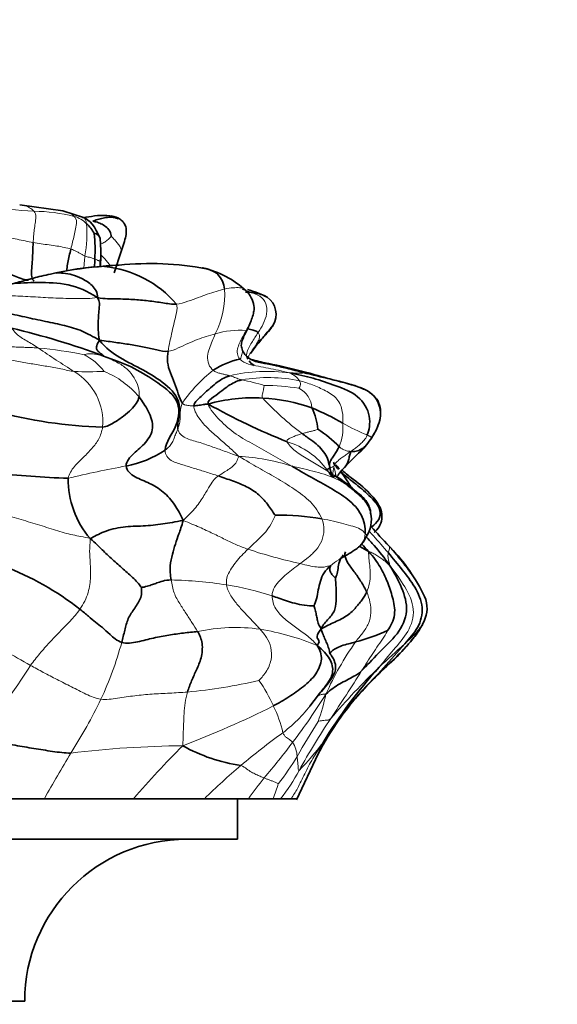
# Model space of a CAD drawing. Units: millimetres. Extents: x 0 to 1465, y 0 to 2725.
# Drawn here: x 861 to 888, y 1845 to 1894 of the extents above; entities that cross this region are included whole.
import ezdxf
from ezdxf import colors
from ezdxf.entities.mleader import LeaderData, LeaderLine
from ezdxf.math import Vec2, Vec3

# ---------------------------------------------------------------- set-up
doc = ezdxf.new("R2010")
doc.units = ezdxf.units.MM
doc.layers.add('DV1_Défaut', color=7, linetype='Continuous')
doc.layers.add('Défaut', color=7, linetype='Continuous')

# ---------------------------------------------------------------- blocks, each defined once
blk = doc.blocks.new('_DOT')
at = {"color": 0}
blk.add_line((0, 0), (-1, 0), dxfattribs=at)
at = {"color": 0, "const_width": 0.333}
blk.add_lwpolyline([(-0.1665, 0, 1), (0.1665, 0, 1)], format="xyb", close=True, dxfattribs=at)
blk = doc.blocks.new('SE')
at = {"layer": 'DV1_Défaut', "color": 7, "linetype": 'Continuous', "lineweight": 35}
for p, q in [((863.233, 1884.565), (861.099, 1884.867)), ((864.245, 1884.231), (863.23, 1884.566)), ((865.102, 1882.628), (865.069, 1883.203)), ((866.111, 1882.556), (866.265, 1883.06)), ((865.755, 1881.513), (866.111, 1882.556)), ((879.404, 1867.938), (879.35, 1868)), ((880.991, 1864.149), (881.067, 1864.315)), ((875.43, 1860.104), (875.845, 1860.661)), ((874.763, 1855.492), (875.835, 1857.755)), ((875.835, 1857.755), (875.992, 1858.051)), ((862.317, 1855.538), (858.702, 1855.538)), ((861.409, 1855.538), (863.413, 1855.538)), ((866.716, 1855.538), (862.317, 1855.538)), ((865.081, 1855.538), (868.149, 1855.538)), ((870.219, 1855.538), (866.716, 1855.538)), ((869.671, 1855.538), (870.99, 1855.538)), ((872.391, 1855.538), (870.219, 1855.538)), ((871.846, 1853.538), (871.846, 1855.538)), ((873.607, 1855.538), (872.391, 1855.538)), ((873.974, 1855.538), (873.607, 1855.538)), ((874.494, 1855.538), (873.974, 1855.538)), ((874.775, 1855.538), (874.494, 1855.538)), ((874.775, 1855.538), (874.787, 1855.538)), ((828.846, 1853.538), (871.846, 1853.538)), ((839.346, 1845.538), (861.346, 1845.538))]:
    blk.add_line(p, q, dxfattribs=at)
at = {"layer": 'DV1_Défaut', "color": 7, "linetype": 'Continuous', "lineweight": 18}
for centre, radius, start, end in [((863.862, 1921.108), 36.617, 263.0005, 266.7715), ((861.671, 1875.652), 8.898, 76.1984, 89.1697), ((863.392, 1882.941), 1.411, 44.5205, 73.4381), ((858.584, 1883.422), 5.836, 349.3115, 4.996), ((866.583, 1862.733), 19.123, 93.8904, 101.1242), ((866.254, 1876.595), 5.307, 92.0837, 100.519), ((866.985, 1880.421), 4.235, 332.8601, 3.8733), ((870.325, 1874.657), 6.279, 69.4577, 73.8047), ((871.948, 1874.728), 3.946, 85.1996, 107.6241), ((885.672, 1912.025), 41.609, 235.3589, 238.2771), ((860.394, 1858.687), 19.174, 78.322, 85.1356), ((869.211, 1879.959), 4.073, 323.8485, 326.1114), ((862.836, 1874.714), 3.105, 38.2948, 62.3793), ((864.468, 1895.555), 18.934, 267.9581, 272.4344), ((862.269, 1874.124), 2.935, 355.3268, 58.7024), ((863.556, 1872.489), 4.489, 40.095, 67.5251), ((875.14, 1870.945), 7.293, 127.9984, 145.4932), ((873.294, 1868.764), 7.878, 81.7263, 103.3862), ((872.73, 1864.823), 12.01, 74.136, 79.5387), ((873.364, 1868.846), 7.489, 78.0118, 99.9828), ((870.255, 1866.691), 9.701, 72.4993, 79.2399), ((874.064, 1875.593), 1.033, 34.0874, 69.3861), ((873.216, 1865.628), 10.315, 80.6877, 90.2464), ((874.365, 1874.766), 1.164, 3.296, 63.4151), ((883.577, 1884.975), 14.248, 222.6433, 233.1845), ((874.544, 1873.877), 2.516, 337.6058, 4.5251), ((881.749, 1882.368), 9.53, 240.4707, 248.5184), ((876.351, 1874.713), 2.518, 312.3938, 327.6869), ((873.229, 1869.532), 3.788, 36.2991, 73.5101), ((871.35, 1862.091), 10.368, 72.1055, 86.9056), ((876.903, 1814.718), 58.214, 100.43942, 103.31917), ((871.964, 1870.421), 4.875, 12.4614, 17.8809), ((880.447, 1892.19), 25.638, 251.6347, 257.6147), ((868.057, 1845.042), 21.307, 81.2173, 88.5981), ((869.205, 1852.389), 13.871, 71.6946, 81.2712), ((871.759, 1855.198), 8.794, 82.1235, 102.3097), ((897.497, 1926.465), 73.663, 238.59699, 240.86454), ((870.862, 1851.126), 12.955, 67.6455, 80.6634), ((848.975, 1867.937), 17.786, 335.1023, 344.7535), ((889.934, 1854.636), 14.997, 144.7634, 156.1611), ((837.77, 1899.598), 55.842, 316.0543, 319.3068), ((907.922, 1831.53), 42.139, 131.2997, 133.6369), ((898.091, 1842.158), 27.455, 132.2057, 137.1092), ((839.264, 1876.174), 26.416, 317.9037, 327.8638), ((903.359, 1836.504), 35.391, 133.8473, 139.4671), ((780.856, 1922.92), 114.725, 326.44305, 327.84259), ((866.776, 1888.002), 27.321, 275.4719, 282.9743), ((867.544, 1857.515), 6.613, 23.2085, 35.7512), ((847.553, 1878.746), 33.873, 322.9171, 327.8021), ((866.455, 1862.761), 9.977, 340.0222, 348.0641), ((892.251, 1848.136), 19.112, 138.3214, 147.8037), ((841.041, 1872.142), 26.757, 327.5789, 334.0868), ((851.686, 1903.952), 49.014, 290.8765, 296.585), ((868.725, 1857.639), 5.489, 12.1858, 26.8782), ((869.501, 1864.809), 7.563, 307.3614, 323.877), ((910.621, 1837.274), 41.203, 147.6003, 150.393), ((902.253, 1842.079), 31.127, 145.958, 151.509), ((896.398, 1828.067), 37.974, 125.9751, 129.9398), ((869.686, 1807.463), 50.697, 90.6033, 96.8632), ((901.438, 1825.664), 45.805, 134.8171, 139.2921), ((845.415, 1880.342), 36.541, 319.4074, 322.9418), ((873.365, 1857.552), 1.434, 3.1473, 32.4673), ((861.668, 1869.353), 18.149, 316.7902, 322.5559), ((880.171, 1856.176), 4.621, 152.366, 160.3058), ((942.263, 1810.616), 91.703, 149.03653, 150.66783), ((890.579, 1849.924), 16.697, 150.8838, 152.114), ((896.797, 1828.248), 38.094, 130.5759, 134.2422), ((864.866, 1863.496), 11.534, 321.3077, 329.435), ((867.408, 1860.9), 8.476, 320.7644, 332.0541), ((891.341, 1842.118), 23.221, 141.5224, 144.6937), ((863.983, 1859.333), 10.344, 338.4822, 342.8687)]:
    blk.add_arc(centre, radius, start, end, dxfattribs=at)
at = {"layer": 'DV1_Défaut', "color": 7, "linetype": 'Continuous', "lineweight": 35}
for centre, radius, start, end in [((863.436, 1882.811), 1.475, 25.26, 49.321), ((859.131, 1882.663), 5.692, 355.2353, 7.8565), ((858.862, 1882.437), 6.243, 354.3588, 1.7653), ((867.512, 1866.493), 15.47, 79.6077, 95.5903), ((866.199, 1866.28), 15.583, 95.3635, 103.2647), ((867.659, 1851.823), 30.112, 93.1448, 95.5587), ((864.772, 1876.496), 5.341, 40.4559, 84.4852), ((869.102, 1877.185), 4.678, 47.1376, 77.2828), ((877.105, 1814.167), 68.82, 102.14631, 102.52898), ((871.298, 1879.634), 1.39, 10.2943, 44.8109), ((870.479, 1874.491), 6.468, 63.971, 73.2678), ((872.719, 1879.452), 1.04, 329.0338, 55.1301), ((852.11, 1842.228), 37.539, 69.5372, 76.7664), ((915.054, 1844.125), 54.11, 139.9894, 141.8764), ((872.818, 1873.391), 3.949, 102.3717, 123.2979), ((872.892, 1877.399), 0.516, 206.9256, 245.4841), ((867.404, 1847.216), 30.405, 73.5425, 79.8205), ((872.642, 1867.023), 8.313, 86.8669, 105.6497), ((872.67, 1866.928), 8.405, 70.1289, 87.0901), ((865.879, 1896.992), 23.117, 254.9319, 268.3016), ((887.072, 1904.937), 34.243, 240.8639, 248.107), ((871.529, 1864.867), 10.738, 59.0434, 68.1399), ((872.581, 1873.429), 3.263, 6.2314, 25.4902), ((872.558, 1868.769), 5.985, 43.9062, 56.9164), ((875.134, 1875.542), 3.99, 314.5786, 326.951), ((865.383, 1877.129), 5.252, 280.6687, 303.5073), ((888.534, 1861.394), 15.498, 133.1383, 137.3211), ((877.501, 1873.119), 0.609, 315.9624, 334.084), ((875.546, 1870.959), 1.579, 32.7768, 42.2794), ((864.614, 1911.262), 39.912, 263.0889, 268.3902), ((868.005, 1871.32), 4.513, 179.4238, 220.5937), ((874.007, 1857.994), 11.544, 80.0052, 91.4642), ((876.958, 1869.312), 1.504, 326.1518, 12.8196), ((876.921, 1869.016), 1.395, 301.3371, 337.1625), ((872.956, 1861.648), 9.007, 25.5239, 44.2852), ((855.255, 1853.692), 14.257, 51.7999, 69.2459), ((879.764, 1864.94), 1.445, 333.789, 23.5717), ((875.581, 1871.733), 8.702, 283.9883, 295.0322), ((897.352, 1845.343), 24.92, 137.9691, 148.6195), ((894.972, 1845.264), 23.046, 131.8231, 138.7157), ((890.293, 1849.991), 16.417, 140.3513, 149.8581), ((873.196, 1865.349), 8.252, 240.6542, 261.7954), ((890.579, 1849.924), 16.697, 148.7392, 150.8838), ((869.346, 1845.538), 8, 90, 180)]:
    blk.add_arc(centre, radius, start, end, dxfattribs=at)
at = {"layer": 'DV1_Défaut', "color": 7, "linetype": 'Continuous', "lineweight": 18}
for points, knots in [([(861.8, 1884.549), (861.684, 1884.684), (861.443, 1884.822), (861.177, 1884.861), (861.1, 1884.867)], [0, 0, 0, 0, 0.714286, 1, 1, 1, 1]), ([(863.794, 1884.293), (863.677, 1884.401), (863.479, 1884.505), (863.271, 1884.558), (863.229, 1884.566)], [0, 0, 0, 0, 0.800385, 1, 1, 1, 1]), ([(864.397, 1883.93), (864.383, 1884.051), (864.345, 1884.17), (864.26, 1884.224), (864.242, 1884.233)], [0, 0, 0, 0, 0.8, 1, 1, 1, 1]), ([(865.972, 1884.185), (866.087, 1884.131), (866.293, 1883.97), (866.39, 1883.577), (866.317, 1883.245), (866.261, 1883.043), (866.239, 1882.966)], [0, 0, 0, 0, 0.275625, 0.55125, 0.826874, 1, 1, 1, 1]), ([(865.619, 1883.308), (865.595, 1883.287), (865.508, 1883.186), (865.342, 1883.05), (865.202, 1882.97), (865.115, 1882.932), (865.089, 1882.922)], [0, 0, 0, 0, 0.293964, 0.587928, 0.881893, 1, 1, 1, 1]), ([(865.619, 1883.308), (865.676, 1883.253), (865.806, 1883.123), (865.927, 1882.973), (866.066, 1882.794), (866.11, 1882.654), (866.112, 1882.578), (866.112, 1882.566)], [0, 0, 0, 0, 0.237733, 0.475466, 0.713199, 0.950932, 1, 1, 1, 1]), ([(865.103, 1882.677), (865.103, 1882.669), (865.102, 1882.591), (865.095, 1882.445), (865.084, 1882.241), (865.074, 1882.101), (865.072, 1882.078)], [0, 0, 0, 0, 0.03923, 0.359487, 0.679743, 1, 1, 1, 1]), ([(864.318, 1882.339), (864.305, 1882.227), (864.286, 1882.029), (864.271, 1881.83), (864.269, 1881.743)], [0, 0, 0, 0, 0.566253, 1, 1, 1, 1]), ([(865.552, 1881.867), (865.52, 1881.924), (865.4, 1882.089), (865.248, 1882.249), (865.123, 1882.376), (865.114, 1882.385)], [0, 0, 0, 0, 0.317035, 0.952378, 1, 1, 1, 1]), ([(872.283, 1880.615), (872.255, 1880.643), (872.163, 1880.72), (871.972, 1880.787), (871.656, 1880.77), (871.372, 1880.741), (871.21, 1880.707)], [0, 0, 0, 0, 0.1276517, 0.4184344, 0.7092172, 1, 1, 1, 1]), ([(872.666, 1879.876), (872.678, 1879.78), (872.662, 1879.565), (872.578, 1879.256), (872.437, 1878.951), (872.33, 1878.755), (872.278, 1878.66)], [0, 0, 0, 0, 0.2212835, 0.4808556, 0.7404278, 1, 1, 1, 1]), ([(872.092, 1877.688), (872.106, 1877.659), (872.117, 1877.595), (872.054, 1877.476), (872.047, 1877.363), (872.015, 1877.273), (871.972, 1877.248)], [0, 0, 0, 0, 0.215489, 0.476992, 0.738496, 1, 1, 1, 1]), ([(872.592, 1877.688), (872.543, 1877.62), (872.474, 1877.518), (872.41, 1877.414), (872.384, 1877.368)], [0, 0, 0, 0, 0.556649, 1, 1, 1, 1]), ([(874.91, 1876.633), (874.612, 1876.703), (874.191, 1876.804), (873.66, 1876.92), (873.35, 1876.996), (873.246, 1877.022)], [0, 0, 0, 0, 0.4, 0.8, 1, 1, 1, 1]), ([(878.712, 1870.218), (878.722, 1870.206), (878.731, 1870.176), (878.709, 1870.135), (878.705, 1870.126)], [0, 0, 0, 0, 0.475866, 1, 1, 1, 1]), ([(878.159, 1868.641), (878.15, 1868.456), (878.051, 1868.151), (877.798, 1867.932), (877.657, 1867.831), (877.646, 1867.824)], [0, 0, 0, 0, 0.480715, 0.96143, 1, 1, 1, 1]), ([(878.159, 1868.641), (878.196, 1868.605), (878.231, 1868.566), (878.216, 1868.498), (878.208, 1868.478)], [0, 0, 0, 0, 0.714286, 1, 1, 1, 1]), ([(879.301, 1867.675), (879.057, 1867.961), (878.744, 1868.326), (878.417, 1868.68), (878.344, 1868.758)], [0, 0, 0, 0, 0.777777, 1, 1, 1, 1]), ([(879.352, 1867.999), (879.523, 1867.798), (879.855, 1867.389), (880.353, 1866.768), (880.764, 1866.151), (881.01, 1865.721), (881.089, 1865.517)], [0, 0, 0, 0, 0.260478, 0.520957, 0.781435, 1, 1, 1, 1]), ([(876.854, 1867.338), (876.852, 1867.336), (876.711, 1867.247), (876.576, 1867.15), (876.452, 1867.045)], [0, 0, 0, 0, 0.016951, 1, 1, 1, 1]), ([(881.06, 1864.301), (881.02, 1864.218), (880.911, 1864.028), (880.69, 1863.749), (880.416, 1863.468), (880.214, 1863.283), (880.11, 1863.188)], [0, 0, 0, 0, 0.214257, 0.476171, 0.738086, 1, 1, 1, 1]), ([(879.605, 1862.438), (879.609, 1862.442), (879.615, 1862.45), (879.633, 1862.474), (879.642, 1862.489), (879.647, 1862.495)], [0, 0, 0, 0, 0.318137, 0.659068, 1, 1, 1, 1]), ([(876.217, 1860.697), (876.145, 1860.709), (876.028, 1860.696), (875.881, 1860.646), (875.81, 1860.598), (875.785, 1860.576)], [0, 0, 0, 0, 0.375662, 0.751324, 1, 1, 1, 1]), ([(877.657, 1860.472), (877.672, 1860.491), (877.714, 1860.542), (877.813, 1860.657), (877.907, 1860.766), (877.976, 1860.844)], [0, 0, 0, 0, 0.249956, 0.624978, 1, 1, 1, 1]), ([(876.078, 1858.319), (875.872, 1858.001), (875.552, 1857.525), (875.17, 1856.774), (874.85, 1856.094), (874.608, 1855.703), (874.494, 1855.538)], [0, 0, 0, 0, 0.265555, 0.531109, 0.796664, 1, 1, 1, 1]), ([(875.821, 1857.733), (875.723, 1857.546), (875.531, 1857.169), (875.271, 1856.59), (875.023, 1856.044), (874.854, 1855.696), (874.775, 1855.538)], [0, 0, 0, 0, 0.260689, 0.521378, 0.782067, 1, 1, 1, 1])]:
    blk.add_open_spline(points, degree=3, knots=knots, dxfattribs=at)
for points in [[(861.766, 1883.001), (861.771, 1883.107), (861.786, 1883.318), (861.82, 1883.635), (861.859, 1883.947), (861.909, 1884.27), (861.873, 1884.465), (861.8, 1884.549)], [(863.625, 1882.682), (863.652, 1882.794), (863.704, 1883.015), (863.79, 1883.35), (863.861, 1883.68), (863.932, 1884.026), (863.872, 1884.221), (863.794, 1884.293)], [(859.745, 1883.352), (859.885, 1883.35), (860.161, 1883.323), (860.568, 1883.249), (860.971, 1883.163), (861.369, 1883.077), (861.633, 1883.024), (861.766, 1883.001)], [(861.766, 1883.001), (861.899, 1882.978), (862.167, 1882.935), (862.562, 1882.885), (862.942, 1882.832), (863.303, 1882.765), (863.525, 1882.713), (863.625, 1882.682)], [(863.625, 1882.682), (863.688, 1882.663), (863.793, 1882.614), (863.944, 1882.541), (864.082, 1882.459), (864.207, 1882.394), (864.282, 1882.355), (864.318, 1882.339)], [(864.318, 1882.339), (864.357, 1882.323), (864.433, 1882.301), (864.538, 1882.271), (864.638, 1882.25), (864.726, 1882.219), (864.778, 1882.2), (864.804, 1882.19)], [(864.804, 1882.19), (864.827, 1882.18), (864.872, 1882.163), (864.933, 1882.137), (864.989, 1882.108), (865.039, 1882.092), (865.065, 1882.081), (865.072, 1882.078)], [(862.893, 1881.497), (862.649, 1881.451), (862.408, 1881.404), (862.173, 1881.348)], [(865.285, 1881.812), (865.076, 1881.821), (864.895, 1881.816), (864.738, 1881.793)], [(871.21, 1880.707), (871.086, 1880.68), (870.8, 1880.588), (870.355, 1880.454), (869.919, 1880.288), (869.419, 1880.101), (869.024, 1879.974), (868.836, 1879.962)], [(872.528, 1880.536), (872.669, 1880.487), (872.97, 1880.385), (873.315, 1880.012), (873.319, 1879.466), (873.139, 1878.988), (872.957, 1878.694), (872.87, 1878.555)], [(864.932, 1880.281), (864.586, 1880.235), (863.994, 1880.223), (863.004, 1880.254), (862.007, 1880.301), (861.007, 1880.374), (860.348, 1880.365), (860.088, 1880.351)], [(868.428, 1877.633), (868.452, 1877.803), (868.515, 1878.131), (868.624, 1878.606), (868.731, 1879.071), (868.838, 1879.532), (868.888, 1879.848), (868.836, 1879.962)], [(862.02, 1877.792), (861.923, 1877.857), (861.729, 1877.984), (861.445, 1878.146), (861.172, 1878.308), (860.922, 1878.486), (860.767, 1878.683), (860.703, 1878.77)], [(872.278, 1878.66), (872.227, 1878.566), (872.125, 1878.385), (871.983, 1878.108), (871.857, 1877.823), (871.82, 1877.508), (871.9, 1877.321), (871.972, 1877.248)], [(872.87, 1878.555), (872.815, 1878.467), (872.709, 1878.305), (872.551, 1878.061), (872.406, 1877.81), (872.286, 1877.538), (872.296, 1877.341), (872.355, 1877.236)], [(872.87, 1878.555), (872.902, 1878.52), (872.948, 1878.436), (872.938, 1878.274), (872.862, 1878.098), (872.738, 1877.909), (872.641, 1877.762), (872.592, 1877.688)], [(870.753, 1878.489), (870.608, 1878.453), (870.314, 1878.373), (869.868, 1878.212), (869.412, 1878.018), (868.932, 1877.801), (868.588, 1877.65), (868.428, 1877.633)], [(870.753, 1878.489), (870.703, 1878.37), (870.603, 1878.133), (870.458, 1877.777), (870.345, 1877.398), (870.399, 1876.976), (870.565, 1876.765), (870.65, 1876.692)], [(862.02, 1877.792), (861.923, 1877.801), (861.737, 1877.812), (861.448, 1877.825), (861.157, 1877.831), (860.85, 1877.845), (860.637, 1877.857), (860.598, 1877.861)], [(863.793, 1876.632), (863.594, 1876.66), (863.136, 1876.769), (862.447, 1876.89), (861.75, 1877.008), (861.045, 1877.116), (860.596, 1877.211), (860.402, 1877.265)], [(865.233, 1877.398), (865.115, 1877.428), (864.893, 1877.484), (864.672, 1877.511), (864.51, 1877.509), (864.379, 1877.49), (864.296, 1877.47), (864.275, 1877.464)], [(865.233, 1877.398), (865.566, 1877.254), (866.001, 1877.054), (866.459, 1876.731), (866.752, 1876.332), (866.986, 1875.885), (867.016, 1875.546), (866.99, 1875.381)], [(871.972, 1877.248), (872.087, 1877.132), (872.383, 1876.975), (872.89, 1876.896), (873.381, 1876.794), (873.875, 1876.695), (874.208, 1876.619), (874.428, 1876.56)], [(870.65, 1876.692), (870.703, 1876.645), (870.807, 1876.598), (870.971, 1876.545), (871.14, 1876.507), (871.307, 1876.467), (871.417, 1876.442), (871.47, 1876.428)], [(874.91, 1876.633), (874.996, 1876.604), (875.104, 1876.568), (875.082, 1876.554), (874.954, 1876.553), (874.755, 1876.558), (874.558, 1876.561), (874.428, 1876.56)], [(871.47, 1876.428), (871.514, 1876.416), (871.594, 1876.388), (871.712, 1876.346), (871.815, 1876.3), (871.936, 1876.259), (872.02, 1876.233), (872.066, 1876.222)], [(874.92, 1876.172), (874.932, 1876.146), (874.956, 1876.093), (874.969, 1876.017), (874.956, 1875.946), (874.926, 1875.87), (874.894, 1875.818), (874.886, 1875.807)], [(874.92, 1876.172), (875.122, 1876.124), (875.557, 1875.983), (876.197, 1875.698), (876.822, 1875.319), (877.072, 1874.648), (877.056, 1874.248), (877.052, 1874.076)], [(873.172, 1875.943), (873.17, 1875.933), (873.159, 1875.878), (873.14, 1875.783), (873.118, 1875.67), (873.087, 1875.531), (873.043, 1875.406), (873.096, 1875.323)], [(869.13, 1875.076), (869.092, 1874.994), (869.045, 1874.814), (869.02, 1874.568), (869.026, 1874.333), (868.995, 1874.068), (868.939, 1873.893), (868.909, 1873.81)], [(869.7, 1874.942), (869.658, 1874.942), (869.573, 1874.939), (869.457, 1874.95), (869.346, 1874.966), (869.24, 1874.988), (869.175, 1875.008), (869.13, 1875.076)], [(869.7, 1874.942), (869.691, 1874.76), (869.929, 1874.317), (870.406, 1873.789), (870.926, 1873.343), (871.428, 1872.906), (871.734, 1872.619), (871.91, 1872.445)], [(870.4, 1875.027), (870.496, 1874.761), (870.957, 1874.221), (871.764, 1873.511), (872.697, 1873.015), (873.612, 1872.494), (874.228, 1872.138), (874.536, 1871.958)], [(863.492, 1871.366), (863.533, 1871.569), (863.782, 1871.963), (864.261, 1872.405), (864.67, 1872.831), (865.032, 1873.281), (865.158, 1873.675), (865.194, 1873.885)], [(868.909, 1873.81), (868.879, 1873.728), (868.802, 1873.564), (868.728, 1873.335), (868.636, 1873.13), (868.497, 1872.935), (868.364, 1872.813), (868.282, 1872.75)], [(871.91, 1872.445), (871.615, 1872.55), (871.197, 1872.708), (870.558, 1872.931), (869.934, 1873.154), (869.259, 1873.322), (868.93, 1873.585), (868.909, 1873.81)], [(875.825, 1873.783), (875.811, 1873.774), (875.706, 1873.738), (875.544, 1873.692), (875.381, 1873.654), (875.213, 1873.612), (875.098, 1873.584), (875.039, 1873.569)], [(875.039, 1873.569), (874.981, 1873.553), (874.866, 1873.513), (874.691, 1873.452), (874.522, 1873.378), (874.362, 1873.3), (874.27, 1873.242), (874.304, 1873.164)], [(877.442, 1872.681), (877.508, 1872.733), (877.628, 1872.813), (877.803, 1872.942), (877.962, 1873.091), (878.114, 1873.248), (878.205, 1873.362), (878.259, 1873.5)], [(878.479, 1873.367), (878.48, 1873.37), (878.477, 1873.37), (878.462, 1873.386), (878.433, 1873.405), (878.397, 1873.425), (878.314, 1873.476), (878.259, 1873.5)], [(870.911, 1871.475), (870.712, 1871.541), (870.322, 1871.67), (869.729, 1871.844), (869.158, 1872.031), (868.542, 1872.195), (868.272, 1872.509), (868.282, 1872.75)], [(874.304, 1873.164), (874.359, 1873.039), (874.664, 1872.695), (875.33, 1872.304), (875.981, 1871.919), (876.632, 1871.498), (877.04, 1871.194), (877.244, 1871.037)], [(877.442, 1872.681), (877.42, 1872.696), (877.342, 1872.695), (877.23, 1872.717), (877.102, 1872.766), (876.983, 1872.834), (876.909, 1872.887), (876.87, 1872.919)], [(871.91, 1872.445), (871.874, 1872.338), (871.817, 1872.164), (871.632, 1871.955), (871.401, 1871.785), (871.152, 1871.635), (870.989, 1871.531), (870.911, 1871.475)], [(871.91, 1872.445), (872.293, 1872.226), (872.867, 1871.885), (873.765, 1871.388), (874.642, 1870.852), (875.493, 1870.233), (875.885, 1869.665), (876.011, 1869.363)], [(876.603, 1871.918), (876.638, 1872.055), (876.734, 1872.162), (876.9, 1872.3), (877.071, 1872.429), (877.249, 1872.55), (877.367, 1872.631), (877.442, 1872.681)], [(874.536, 1871.958), (874.747, 1871.904), (875.13, 1871.826), (875.711, 1871.681), (876.267, 1871.522), (876.775, 1871.318), (877.089, 1871.138), (877.244, 1871.037)], [(876.603, 1871.918), (876.591, 1871.949), (876.564, 1871.934), (876.523, 1871.915), (876.482, 1871.897), (876.446, 1871.88), (876.427, 1871.868), (876.407, 1871.892)], [(876.568, 1871.507), (876.561, 1871.659), (876.574, 1871.799), (876.603, 1871.918)], [(870.911, 1871.475), (870.836, 1871.421), (870.703, 1871.319), (870.501, 1871.023), (870.215, 1870.522), (869.82, 1869.925), (869.435, 1869.525), (869.167, 1869.282)], [(864.578, 1868.384), (864.244, 1868.475), (863.73, 1868.54), (862.877, 1868.793), (861.981, 1869.081), (861.056, 1869.356), (860.426, 1869.531), (860.108, 1869.615)], [(872.369, 1867.858), (872.468, 1867.951), (872.679, 1868.148), (873.011, 1868.463), (873.332, 1868.803), (873.579, 1869.203), (873.693, 1869.481), (873.712, 1869.534)], [(874.948, 1867.149), (875.085, 1867.251), (875.355, 1867.459), (875.745, 1867.807), (876.04, 1868.255), (876.156, 1868.804), (876.09, 1869.174), (876.011, 1869.363)], [(876.011, 1869.363), (876.209, 1869.325), (876.606, 1869.247), (877.11, 1869.099), (877.557, 1868.991), (877.939, 1868.871), (878.1, 1868.699), (878.159, 1868.641)], [(872.369, 1867.858), (872.171, 1867.927), (871.799, 1868.072), (871.248, 1868.336), (870.651, 1868.635), (869.982, 1868.946), (869.482, 1869.151), (869.167, 1869.282)], [(864.578, 1868.384), (864.57, 1868.129), (864.536, 1867.77), (864.585, 1867.163), (864.611, 1866.511), (864.531, 1865.726), (864.248, 1865.153), (864.072, 1864.895)], [(871.31, 1866.099), (871.285, 1866.263), (871.344, 1866.577), (871.563, 1866.92), (871.787, 1867.248), (872.053, 1867.551), (872.258, 1867.754), (872.369, 1867.858)], [(879.352, 1867.999), (879.348, 1868.004), (879.35, 1867.997), (879.36, 1867.954), (879.356, 1867.88), (879.328, 1867.783), (879.31, 1867.712), (879.301, 1867.675)], [(878.324, 1867.738), (878.33, 1867.605), (878.333, 1867.422), (878.38, 1867.064), (878.414, 1866.618), (878.382, 1866.176), (878.295, 1865.888), (878.232, 1865.748)], [(879.358, 1867.077), (879.276, 1867.137), (879.136, 1867.269), (878.931, 1867.428), (878.733, 1867.555), (878.542, 1867.663), (878.407, 1867.724), (878.324, 1867.738)], [(879.301, 1867.675), (879.296, 1867.651), (879.286, 1867.607), (879.276, 1867.52), (879.289, 1867.406), (879.32, 1867.261), (879.362, 1867.129), (879.358, 1867.077)], [(873.562, 1865.558), (873.559, 1865.709), (873.664, 1865.997), (873.954, 1866.34), (874.267, 1866.632), (874.605, 1866.893), (874.832, 1867.063), (874.948, 1867.149)], [(876.452, 1867.045), (876.43, 1867.054), (876.308, 1867.017), (876.071, 1866.958), (875.758, 1866.973), (875.391, 1867.042), (875.101, 1867.111), (874.948, 1867.149)], [(879.358, 1867.077), (879.687, 1866.662), (880.135, 1866.025), (880.683, 1864.883), (880.328, 1863.75), (879.543, 1862.902), (879.082, 1862.317), (878.842, 1862.028)], [(869.884, 1863.79), (869.797, 1863.946), (869.608, 1864.239), (869.305, 1864.69), (869.001, 1865.171), (868.69, 1865.683), (868.613, 1866.125), (868.578, 1866.343)], [(871.31, 1866.099), (871.341, 1865.901), (871.506, 1865.542), (871.869, 1865.095), (872.237, 1864.673), (872.619, 1864.29), (872.854, 1864.037), (872.964, 1863.909)], [(875.789, 1863.107), (875.601, 1863.328), (875.26, 1863.62), (874.71, 1864.004), (874.179, 1864.402), (873.693, 1864.89), (873.567, 1865.334), (873.562, 1865.558)], [(878.232, 1865.748), (878.304, 1865.583), (878.409, 1865.252), (878.468, 1864.723), (878.352, 1864.182), (878.034, 1863.708), (877.793, 1863.432), (877.685, 1863.289)], [(864.072, 1864.895), (863.928, 1864.685), (863.591, 1864.306), (863.068, 1863.789), (862.572, 1863.252), (862.083, 1862.714), (861.777, 1862.324), (861.633, 1862.122)], [(872.964, 1863.909), (873.077, 1863.777), (873.307, 1863.515), (873.528, 1863.025), (873.557, 1862.388), (873.282, 1861.771), (872.98, 1861.453), (872.91, 1861.379)], [(879.263, 1863.848), (879.247, 1863.794), (879.093, 1863.508), (878.801, 1863.118), (878.529, 1862.713), (878.259, 1862.291), (878.075, 1862.004), (877.981, 1861.858)], [(865.108, 1860.448), (864.846, 1860.48), (864.373, 1860.702), (863.649, 1861.065), (862.939, 1861.427), (862.257, 1861.781), (861.835, 1862.01), (861.633, 1862.122)], [(869.381, 1860.806), (869.085, 1860.782), (868.501, 1860.753), (867.634, 1860.712), (866.78, 1860.628), (865.93, 1860.511), (865.366, 1860.417), (865.108, 1860.448)], [(869.152, 1858.157), (869.166, 1858.375), (869.169, 1858.712), (869.189, 1859.229), (869.212, 1859.75), (869.258, 1860.279), (869.329, 1860.631), (869.381, 1860.806)], [(876.461, 1859.504), (876.384, 1859.429), (876.302, 1859.421), (876.178, 1859.413), (876.056, 1859.402), (875.93, 1859.382), (875.852, 1859.361), (875.832, 1859.352)], [(874.575, 1858.322), (874.542, 1858.361), (874.472, 1858.428), (874.367, 1858.493), (874.265, 1858.563), (874.174, 1858.648), (874.114, 1858.74), (874.09, 1858.798)], [(872.019, 1857.182), (872.137, 1857.144), (872.304, 1857), (872.545, 1856.845), (872.77, 1856.741), (872.963, 1856.642), (873.097, 1856.592), (873.162, 1856.566)], [(874.896, 1856.927), (874.86, 1856.905), (874.855, 1857.012), (874.844, 1857.171), (874.829, 1857.329), (874.815, 1857.485), (874.803, 1857.583), (874.798, 1857.631)], [(873.162, 1856.566), (873.207, 1856.548), (873.3, 1856.512), (873.445, 1856.456), (873.598, 1856.406), (873.741, 1856.332), (873.836, 1856.297), (873.869, 1856.286)]]:
    blk.add_open_spline(points, degree=3, dxfattribs=at)
at = {"layer": 'DV1_Défaut', "color": 7, "linetype": 'Continuous', "lineweight": 35}
for points, knots in [([(864.224, 1884.224), (864.413, 1884.262), (864.8, 1884.319), (865.398, 1884.373), (865.788, 1884.271), (865.972, 1884.185)], [0, 0, 0, 0, 0.32372, 0.66186, 1, 1, 1, 1]), ([(866.265, 1883.06), (866.304, 1883.181), (866.362, 1883.395), (866.373, 1883.732), (866.243, 1883.989), (866.015, 1884.216), (865.796, 1884.273), (865.621, 1884.312)], [0, 0, 0, 0, 0.221686, 0.461609, 0.589482, 0.721984, 1, 1, 1, 1]), ([(864.77, 1883.441), (864.787, 1883.462), (864.886, 1883.43), (864.963, 1883.377), (865.015, 1883.296), (865.059, 1883.239), (865.067, 1883.207)], [0, 0, 0, 0, 0.256067, 0.512133, 0.7682, 1, 1, 1, 1]), ([(863.42, 1881.605), (863.422, 1881.634), (863.433, 1881.769), (863.467, 1882.01), (863.543, 1882.346), (863.599, 1882.57), (863.625, 1882.682)], [0, 0, 0, 0, 0.084727, 0.389818, 0.694909, 1, 1, 1, 1]), ([(864.804, 1882.19), (864.802, 1882.098), (864.8, 1881.968), (864.799, 1881.837), (864.799, 1881.8)], [0, 0, 0, 0, 0.724178, 1, 1, 1, 1]), ([(865.072, 1882.078), (865.075, 1882.033), (865.078, 1881.935), (865.072, 1881.831), (865.07, 1881.801)], [0, 0, 0, 0, 0.714285, 1, 1, 1, 1]), ([(861.53, 1881.14), (861.498, 1881.144), (861.342, 1881.17), (861.075, 1881.255), (860.738, 1881.391), (860.43, 1881.54), (860.212, 1881.627), (860.149, 1881.655)], [0, 0, 0, 0, 0.06082, 0.295615, 0.53041, 0.765205, 1, 1, 1, 1]), ([(870.13, 1881.748), (870.136, 1881.747), (870.414, 1881.694), (870.973, 1881.504), (871.174, 1880.969), (871.21, 1880.707)], [0, 0, 0, 0, 0.010844, 0.505422, 1, 1, 1, 1]), ([(862.173, 1881.348), (862.164, 1881.346), (861.911, 1881.285), (861.426, 1881.146), (860.752, 1880.968), (860.316, 1880.839), (860.109, 1880.795)], [0, 0, 0, 0, 0.012765, 0.353189, 0.693614, 1, 1, 1, 1]), ([(872.528, 1880.536), (872.629, 1880.523), (872.831, 1880.485), (873.115, 1880.42), (873.281, 1880.329), (873.335, 1880.291)], [0, 0, 0, 0, 0.397911, 0.795823, 1, 1, 1, 1]), ([(872.365, 1878.753), (872.414, 1878.866), (872.496, 1879.052), (872.604, 1879.37), (872.676, 1879.638), (872.67, 1879.79), (872.665, 1879.882)], [0, 0, 0, 0, 0.246173, 0.480939, 0.724308, 1, 1, 1, 1]), ([(872.096, 1877.678), (872.067, 1877.764), (872.017, 1877.916), (872.113, 1878.284), (872.242, 1878.539), (872.365, 1878.753)], [0, 0, 0, 0, 0.220288, 0.452388, 1, 1, 1, 1]), ([(872.365, 1878.753), (872.361, 1878.745), (872.339, 1878.706), (872.3, 1878.668), (872.278, 1878.66)], [0, 0, 0, 0, 0.219232, 1, 1, 1, 1]), ([(872.36, 1878.733), (872.407, 1878.727), (872.556, 1878.703), (872.744, 1878.652), (872.835, 1878.591), (872.87, 1878.555)], [0, 0, 0, 0, 0.1752951, 0.5876476, 1, 1, 1, 1]), ([(873.611, 1878.916), (873.566, 1878.839), (873.416, 1878.646), (873.156, 1878.361), (872.854, 1878.028), (872.671, 1877.797), (872.592, 1877.688)], [0, 0, 0, 0, 0.1655811, 0.4437207, 0.7218604, 1, 1, 1, 1]), ([(873.122, 1877.052), (872.898, 1877.086), (872.624, 1877.14), (872.252, 1877.4), (872.152, 1877.577), (872.096, 1877.678)], [0, 0, 0, 0, 0.51374, 0.766583, 1, 1, 1, 1]), ([(872.517, 1877.232), (872.777, 1877.168), (873.29, 1877.029), (874.083, 1876.858), (874.611, 1876.711), (874.91, 1876.633)], [0, 0, 0, 0, 0.331737, 0.665869, 1, 1, 1, 1]), ([(878.466, 1873.361), (878.585, 1873.545), (878.759, 1873.828), (878.907, 1874.289), (878.924, 1874.573), (878.914, 1874.732), (878.9, 1874.825), (878.883, 1874.907), (878.81, 1875.149), (878.749, 1875.269), (878.477, 1875.536), (878.269, 1875.676), (877.993, 1875.812), (877.645, 1875.936), (877.249, 1876.054), (876.632, 1876.204), (876.288, 1876.301), (876.013, 1876.377)], [0, 0, 0, 0, 0.101328, 0.182236, 0.232138, 0.247486, 0.261998, 0.277957, 0.297044, 0.454731, 0.502972, 0.550335, 0.600205, 0.659662, 0.729558, 0.81045, 1, 1, 1, 1]), ([(877.143, 1871.903), (877.187, 1871.953), (877.261, 1872.066), (877.346, 1872.245), (877.38, 1872.481), (877.416, 1872.603), (877.442, 1872.681)], [0, 0, 0, 0, 0.2305168, 0.4870112, 0.7435056, 1, 1, 1, 1]), ([(876.59, 1872.151), (876.597, 1872.13), (876.638, 1872.033), (876.734, 1871.924), (876.806, 1871.839), (876.837, 1871.805)], [0, 0, 0, 0, 0.1524086, 0.7181676, 1, 1, 1, 1]), ([(876.796, 1871.482), (876.819, 1871.531), (876.925, 1871.672), (877.036, 1871.803), (877.141, 1871.9)], [0, 0, 0, 0, 0.292215, 1, 1, 1, 1]), ([(878.712, 1870.218), (878.594, 1870.363), (878.21, 1870.838), (877.528, 1871.318), (877.143, 1871.645), (876.994, 1871.772)], [0, 0, 0, 0, 0.177971, 0.679915, 1, 1, 1, 1]), ([(876.656, 1871.458), (876.641, 1871.441), (876.595, 1871.421), (876.542, 1871.446), (876.506, 1871.464)], [0, 0, 0, 0, 0.458631, 1, 1, 1, 1]), ([(877.834, 1870.593), (877.679, 1870.739), (877.445, 1870.959), (877.07, 1871.23), (876.832, 1871.39), (876.718, 1871.474), (876.682, 1871.501), (876.659, 1871.519), (876.655, 1871.522), (876.656, 1871.52)], [0, 0, 0, 0, 0.347849, 0.621975, 0.806161, 0.861861, 0.884471, 0.910857, 1, 1, 1, 1]), ([(876.952, 1871.677), (877.107, 1871.479), (877.251, 1871.267), (877.384, 1871.047), (877.446, 1870.946)], [0, 0, 0, 0, 0.552885, 1, 1, 1, 1]), ([(877.244, 1871.037), (877.455, 1870.875), (877.869, 1870.555), (878.324, 1870.072), (878.415, 1869.724), (878.427, 1869.625)], [0, 0, 0, 0, 0.419054, 0.838108, 1, 1, 1, 1]), ([(878.428, 1869.608), (878.426, 1869.683), (878.418, 1869.828), (878.295, 1870.12), (878.049, 1870.434), (877.823, 1870.62), (877.68, 1870.733)], [0, 0, 0, 0, 0.182594, 0.409027, 0.685652, 1, 1, 1, 1]), ([(878.705, 1870.126), (878.742, 1870.069), (878.946, 1869.789), (878.879, 1869.296), (878.602, 1869.07), (878.465, 1868.96), (878.459, 1868.955)], [0, 0, 0, 0, 0.328229, 0.656457, 0.984686, 1, 1, 1, 1]), ([(878.607, 1868.679), (878.701, 1868.774), (878.847, 1868.94), (879.009, 1869.335), (878.961, 1869.832), (878.806, 1870.077), (878.712, 1870.218)], [0, 0, 0, 0, 0.262679, 0.515446, 0.761364, 1, 1, 1, 1]), ([(878.203, 1868.478), (878.338, 1868.332), (878.735, 1867.898), (879.097, 1867.443), (879.358, 1867.077)], [0, 0, 0, 0, 0.336099, 1, 1, 1, 1]), ([(877.075, 1867.586), (877.013, 1867.504), (876.885, 1867.306), (876.825, 1866.974), (876.789, 1866.662), (876.702, 1866.476), (876.684, 1866.43)], [0, 0, 0, 0, 0.201654, 0.467769, 0.733885, 1, 1, 1, 1]), ([(877.646, 1867.824), (877.525, 1867.738), (877.262, 1867.579), (876.99, 1867.424), (876.854, 1867.338)], [0, 0, 0, 0, 0.483445, 1, 1, 1, 1]), ([(877.187, 1867.73), (877.171, 1867.697), (877.115, 1867.523), (877.306, 1867.135), (877.663, 1866.696), (877.972, 1866.231), (878.16, 1865.912), (878.232, 1865.748)], [0, 0, 0, 0, 0.0576871, 0.2932654, 0.5288436, 0.7644218, 1, 1, 1, 1]), ([(879.603, 1862.436), (879.954, 1862.789), (880.394, 1863.25), (880.853, 1863.885), (880.986, 1864.155), (881.023, 1864.237)], [0, 0, 0, 0, 0.567276, 0.873371, 1, 1, 1, 1]), ([(880.99, 1864.147), (880.987, 1864.141), (880.897, 1863.974), (880.689, 1863.663), (880.353, 1863.23), (879.977, 1862.83), (879.722, 1862.57), (879.647, 1862.495)], [0, 0, 0, 0, 0.010199, 0.257649, 0.505099, 0.75255, 1, 1, 1, 1]), ([(875.795, 1860.597), (875.83, 1860.642), (875.99, 1860.848), (876.262, 1861.179), (876.628, 1861.725), (876.473, 1862.485), (876.065, 1862.863), (875.789, 1863.107)], [0, 0, 0, 0, 0.069767, 0.302326, 0.534884, 0.767442, 1, 1, 1, 1]), ([(875.847, 1860.664), (876.058, 1860.901), (876.289, 1861.184), (876.597, 1861.615), (876.693, 1861.883), (876.7, 1862.113), (876.655, 1862.297), (876.591, 1862.442), (876.528, 1862.553), (876.48, 1862.627), (876.455, 1862.661), (876.447, 1862.667), (876.444, 1862.667), (876.444, 1862.667)], [0, 0, 0, 0, 0.3666993, 0.4994972, 0.6008215, 0.6776657, 0.7440362, 0.8052383, 0.8631491, 0.9199918, 0.949714, 0.9826268, 1, 1, 1, 1])]:
    blk.add_open_spline(points, degree=3, knots=knots, dxfattribs=at)
for points in [[(865.069, 1883.203), (864.828, 1883.791), (864.554, 1884.134), (864.246, 1884.231)], [(864.71, 1884.054), (864.763, 1884.078), (864.945, 1884.146), (865.225, 1884.209), (865.49, 1884.264), (865.788, 1884.249), (865.989, 1884.163), (865.972, 1884.185)], [(864.71, 1884.054), (864.735, 1884.049), (864.876, 1884.026), (865.112, 1883.94), (865.339, 1883.807), (865.575, 1883.582), (865.618, 1883.351), (865.619, 1883.308)], [(865.972, 1884.185), (865.946, 1884.218), (865.79, 1884.286), (865.626, 1884.311)], [(861.809, 1881.115), (861.76, 1881.123), (861.66, 1881.275), (861.695, 1881.742), (861.728, 1882.146), (861.745, 1882.579), (861.758, 1882.859), (861.766, 1883.001)], [(862.893, 1881.497), (863.004, 1881.506), (863.253, 1881.497), (863.692, 1881.432), (864.161, 1881.24), (864.698, 1880.918), (864.955, 1880.533), (864.932, 1880.281)], [(864.932, 1880.281), (864.445, 1880.613), (863.5, 1881.001), (861.988, 1881.038), (860.615, 1880.999), (859.334, 1880.673), (858.493, 1880.483), (858.061, 1880.436)], [(872.243, 1880.556), (872.337, 1880.555), (872.432, 1880.548), (872.528, 1880.536)], [(868.836, 1879.962), (868.613, 1879.947), (868.174, 1880.026), (867.441, 1880.129), (866.694, 1880.195), (865.88, 1880.227), (865.306, 1880.213), (864.932, 1880.281)], [(864.932, 1880.281), (865.054, 1880.067), (865.032, 1879.797), (864.99, 1879.44), (864.974, 1879.065), (864.97, 1878.687), (865.001, 1878.4), (865.038, 1878.174)], [(865.038, 1878.174), (864.708, 1878.36), (864.199, 1878.658), (863.335, 1878.912), (862.374, 1879.104), (861.36, 1879.322), (860.67, 1879.481), (860.399, 1879.52)], [(865.038, 1878.174), (864.939, 1878.021), (864.851, 1877.823), (864.921, 1877.683), (865.029, 1877.573), (865.152, 1877.483), (865.214, 1877.427), (865.233, 1877.398)], [(868.909, 1873.81), (868.876, 1874.171), (869.201, 1875.081), (868.303, 1876.057), (867.192, 1876.728), (866.028, 1877.287), (865.339, 1877.791), (865.038, 1878.174)], [(868.428, 1877.633), (868.24, 1877.613), (867.874, 1877.706), (867.257, 1877.83), (866.566, 1877.967), (865.842, 1878.068), (865.354, 1878.14), (865.038, 1878.174)], [(869.13, 1875.076), (869.06, 1875.185), (868.917, 1875.527), (868.763, 1876.066), (868.53, 1876.565), (868.365, 1877.1), (868.403, 1877.462), (868.428, 1877.633)], [(868.282, 1872.75), (868.299, 1873.136), (868.956, 1873.943), (869.053, 1875.294), (867.727, 1876.213), (866.656, 1876.888), (865.739, 1877.218), (865.233, 1877.398)], [(873.246, 1877.022), (873.205, 1877.032), (873.164, 1877.042), (873.122, 1877.052)], [(878.479, 1873.367), (878.615, 1873.579), (879.044, 1874.263), (878.766, 1875.552), (877.471, 1876.012), (876.264, 1876.296), (875.416, 1876.507), (874.91, 1876.633)], [(871.47, 1876.428), (871.33, 1876.386), (871.087, 1876.272), (870.775, 1876.052), (870.454, 1875.777), (869.995, 1875.344), (869.707, 1875.1), (869.7, 1874.942)], [(872.066, 1876.222), (871.931, 1876.19), (871.7, 1876.103), (871.396, 1875.93), (871.097, 1875.697), (870.683, 1875.374), (870.37, 1875.181), (870.4, 1875.027)], [(878.259, 1873.5), (878.346, 1873.721), (878.499, 1874.42), (877.874, 1875.493), (876.697, 1875.937), (875.589, 1876.329), (874.848, 1876.477), (874.428, 1876.56)], [(866.99, 1875.381), (866.973, 1875.268), (866.871, 1875.055), (866.616, 1874.753), (866.241, 1874.431), (865.762, 1874.104), (865.396, 1873.908), (865.194, 1873.885)], [(866.355, 1871.968), (866.347, 1872.197), (866.724, 1872.596), (867.329, 1873.089), (867.79, 1873.82), (867.463, 1874.708), (867.148, 1875.166), (866.99, 1875.381)], [(870.4, 1875.027), (870.316, 1875.03), (870.222, 1875.01), (870.083, 1874.985), (869.951, 1874.966), (869.824, 1874.952), (869.741, 1874.943), (869.7, 1874.942)], [(875.039, 1873.569), (875.197, 1873.453), (875.5, 1873.246), (875.82, 1872.998), (876.121, 1872.678), (876.322, 1872.342), (876.35, 1872.099), (876.407, 1871.892)], [(876.87, 1872.919), (876.841, 1872.856), (876.769, 1872.729), (876.655, 1872.546), (876.512, 1872.358), (876.429, 1872.186), (876.382, 1872.07), (876.407, 1871.892)], [(878.048, 1872.853), (878.034, 1872.845), (877.956, 1872.789), (877.84, 1872.735), (877.706, 1872.697), (877.6, 1872.679), (877.525, 1872.688), (877.442, 1872.681)], [(869.167, 1869.282), (869.029, 1869.567), (868.793, 1870.046), (868.2, 1870.726), (867.513, 1871.137), (866.788, 1871.391), (866.364, 1871.731), (866.355, 1871.968)], [(874.536, 1871.958), (874.844, 1871.778), (875.481, 1871.412), (876.442, 1870.887), (877.334, 1870.343), (878.039, 1869.596), (878.173, 1868.937), (878.159, 1868.641)], [(876.407, 1871.892), (876.397, 1871.858), (876.368, 1871.831), (876.335, 1871.822), (876.3, 1871.813), (876.281, 1871.797), (876.27, 1871.796), (876.282, 1871.774)], [(876.282, 1871.774), (876.32, 1871.707), (876.405, 1871.599), (876.503, 1871.469)], [(876.407, 1871.892), (876.43, 1871.756), (876.477, 1871.611), (876.533, 1871.457)], [(873.712, 1869.534), (873.638, 1869.631), (873.407, 1870.011), (872.938, 1870.566), (872.306, 1870.965), (871.611, 1871.236), (871.144, 1871.398), (870.911, 1871.475)], [(876.952, 1871.677), (877.081, 1871.568), (877.322, 1871.364), (877.705, 1871.068), (878.078, 1870.76), (878.434, 1870.437), (878.645, 1870.197), (878.705, 1870.126)], [(877.244, 1871.037), (877.401, 1870.936), (877.537, 1870.853), (877.685, 1870.729)], [(869.167, 1869.282), (868.783, 1869.205), (868.174, 1869.101), (867.193, 1868.986), (866.201, 1869.003), (865.205, 1868.734), (864.785, 1868.489), (864.578, 1868.384)], [(868.578, 1866.343), (868.54, 1866.583), (868.49, 1867.07), (868.645, 1867.614), (868.779, 1868.116), (868.957, 1868.61), (869.092, 1868.986), (869.167, 1869.282)], [(879.349, 1867.998), (879.026, 1868.338), (878.739, 1868.654), (878.459, 1868.96)], [(867.116, 1865.968), (867.05, 1866.063), (866.755, 1866.423), (866.204, 1866.878), (865.683, 1867.351), (865.16, 1867.828), (864.84, 1868.171), (864.578, 1868.384)], [(877.86, 1868.008), (878.012, 1867.921), (878.177, 1867.834), (878.324, 1867.738)], [(877.998, 1868.113), (878.101, 1867.996), (878.209, 1867.874), (878.324, 1867.738)], [(878.324, 1867.738), (878.581, 1867.469), (878.915, 1866.989), (879.27, 1866.24), (879.515, 1865.504), (879.704, 1864.632), (879.418, 1864.045), (879.263, 1863.848)], [(880.11, 1863.188), (880.33, 1863.447), (880.817, 1863.949), (881.089, 1864.992), (880.634, 1866.012), (879.988, 1866.85), (879.531, 1867.405), (879.301, 1867.675)], [(876.452, 1867.045), (876.328, 1866.941), (876.097, 1866.708), (875.939, 1866.279), (875.836, 1865.852), (875.772, 1865.417), (875.668, 1865.126), (875.63, 1865.071)], [(876.452, 1867.045), (876.465, 1867.04), (876.416, 1866.979), (876.398, 1866.849), (876.455, 1866.688), (876.577, 1866.545), (876.668, 1866.445), (876.684, 1866.43)], [(879.358, 1867.077), (879.624, 1866.653), (879.983, 1865.972), (880.344, 1864.803), (879.806, 1863.642), (878.798, 1862.756), (878.229, 1862.096), (877.981, 1861.858)], [(876.684, 1866.43), (876.692, 1866.306), (876.729, 1865.947), (876.72, 1865.448), (876.723, 1864.89), (876.352, 1864.407), (876.067, 1864.138), (875.988, 1863.934)], [(866.136, 1863.259), (866.189, 1863.457), (866.286, 1863.857), (866.428, 1864.444), (866.772, 1864.947), (867.136, 1865.461), (867.124, 1865.88), (867.116, 1865.968)], [(868.578, 1866.343), (868.423, 1866.339), (868.139, 1866.291), (867.862, 1866.187), (867.662, 1866.121), (867.411, 1866.027), (867.17, 1865.977), (867.116, 1865.968)], [(875.63, 1865.071), (875.509, 1865.043), (875.147, 1865.084), (874.668, 1865.182), (874.262, 1865.311), (873.888, 1865.437), (873.675, 1865.52), (873.562, 1865.558)], [(878.232, 1865.748), (878.172, 1865.615), (878.011, 1865.345), (877.664, 1864.941), (877.257, 1864.527), (876.555, 1864.223), (876.148, 1864.017), (875.988, 1863.934)], [(875.988, 1863.934), (875.926, 1864.002), (875.85, 1864.153), (875.792, 1864.391), (875.742, 1864.625), (875.697, 1864.868), (875.649, 1865.036), (875.63, 1865.071)], [(866.136, 1863.259), (865.905, 1863.33), (865.523, 1863.686), (865.177, 1863.997), (864.849, 1864.254), (864.501, 1864.531), (864.225, 1864.777), (864.072, 1864.895)], [(869.884, 1863.79), (869.657, 1863.765), (869.186, 1863.732), (868.462, 1863.614), (867.716, 1863.487), (866.927, 1863.271), (866.373, 1863.186), (866.136, 1863.259)], [(869.381, 1860.806), (869.438, 1860.993), (869.582, 1861.364), (869.83, 1861.905), (870.078, 1862.458), (870.164, 1863.231), (869.979, 1863.619), (869.884, 1863.79)], [(875.988, 1863.934), (875.842, 1863.755), (875.745, 1863.539), (875.827, 1863.422), (875.88, 1863.335), (875.88, 1863.243), (875.824, 1863.174), (875.789, 1863.107)], [(875.988, 1863.934), (876.01, 1863.803), (876.072, 1863.649), (876.183, 1863.401), (876.294, 1863.152), (876.379, 1862.9), (876.41, 1862.715), (876.414, 1862.684)], [(875.789, 1863.107), (875.924, 1862.871), (876.088, 1862.459), (875.767, 1861.669), (875.115, 1861.067), (874.395, 1860.557), (873.88, 1860.26), (873.621, 1860.121)], [(877.685, 1863.289), (877.566, 1863.25), (877.335, 1863.186), (876.985, 1863.093), (876.692, 1862.967), (876.48, 1862.812), (876.422, 1862.712), (876.414, 1862.684)], [(877.981, 1861.858), (877.826, 1861.71), (877.602, 1861.582), (877.252, 1861.397), (876.896, 1861.215), (876.551, 1860.998), (876.344, 1860.819), (876.217, 1860.697)], [(863.628, 1857.796), (863.322, 1857.791), (862.726, 1857.874), (861.806, 1858.019), (860.869, 1858.178), (859.921, 1858.323), (859.275, 1858.393), (858.865, 1858.465)]]:
    blk.add_open_spline(points, degree=3, dxfattribs=at)

msp = doc.modelspace()

# ---------------------------------------------------------------- block references
at = {"layer": 'Défaut'}
msp.add_blockref('SE', (0, 0), dxfattribs=at)

# ---------------------------------------------------------------- leaders
at = {"layer": 'Défaut', "color": 7, "linetype": 'Continuous', "lineweight": 18}
ml = msp.add_multileader_mtext('Standard', dxfattribs=at)
ml.set_content('{\\pxsm0.9;\\fSolid Edge ISO|b1||i0||c0|p34;\\W1.;06/02/2023\\P}', color=256)
ml.set_leader_properties()
ml.set_arrow_properties(name='DOT')
ml.build(insert=Vec2(0, 0))
ml.multileader.update_dxf_attribs({"leader_type": 0, "dogleg_length": 0, "arrow_head_size": 12})
ctx = ml.context
ctx.base_point, ctx.char_height, ctx.arrow_head_size, ctx.landing_gap_size = Vec3(1377.694, 2718.363), 12, 12, 4.2
notes = []
notes.append((ctx, [(0, (0, 0, 0), (0, 0), (1, 0), 1, [])]))
ctx.mtext.insert = Vec3(1379.694, 2724.483)
for ctx, leaders in notes:
    for number, flags, end, landing, length, lines in leaders:
        leader = LeaderData()
        leader.index, (leader.has_last_leader_line, leader.has_dogleg_vector, leader.attachment_direction) = number, flags
        leader.last_leader_point, leader.dogleg_vector, leader.dogleg_length = Vec3(end), Vec3(landing), length
        for number, points, colour, breaks in lines:
            line = LeaderLine()
            line.index, line.vertices, line.color, line.breaks = number, Vec3.list(points), colors.encode_raw_color(colour), breaks
            leader.lines.append(line)
        ctx.leaders.append(leader)

doc.saveas('drawing.dxf')
